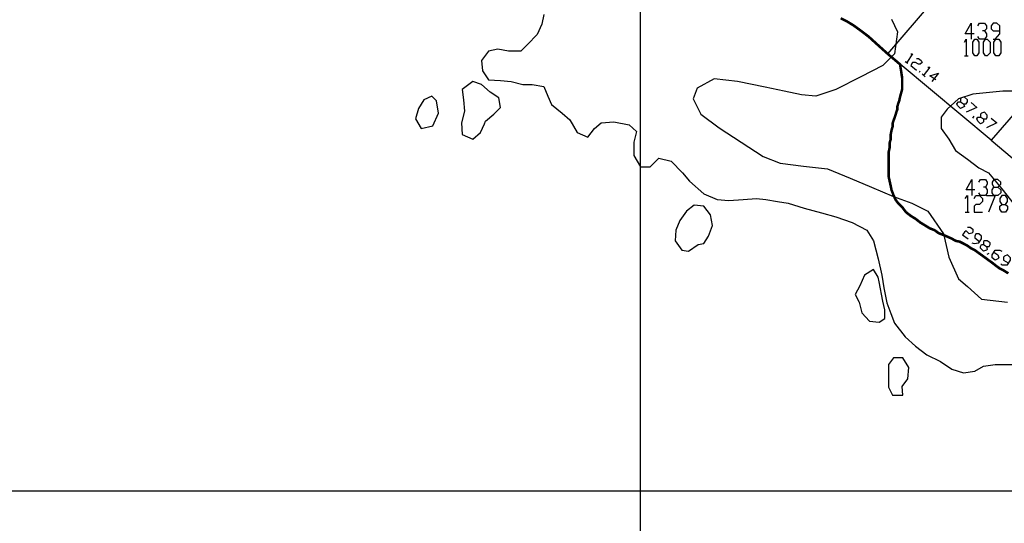
# Model space of a CAD drawing. Units: millimetres. Extents: x 0 to 769, y 0 to 548.
# Drawn here: x 206 to 271, y 93 to 127 of the extents above; entities that cross this region are included whole.
import ezdxf

# ---------------------------------------------------------------- set-up
doc = ezdxf.new("R2010")
doc.units = ezdxf.units.MM
doc.layers.add('P', color=7, linetype='Continuous')

msp = doc.modelspace()

# ---------------------------------------------------------------- linework, layer by layer
at = {"layer": 'P'}
for points in [[(246.821, 6.209), (246.821, 541.708)], [(263.208, 124.442), (269.046, 131.251)], [(240.401, 127.053), (240.277, 126.418), (239.96, 125.73), (239.325, 125.077), (238.884, 124.636), (238.055, 124.636), (237.367, 124.76), (236.732, 124.636), (236.273, 124.001), (236.344, 123.314), (236.732, 122.731), (237.543, 122.679), (238.249, 122.608), (239.007, 122.414), (239.642, 122.414), (240.401, 122.29), (240.665, 121.655), (240.912, 121.091), (241.618, 120.509), (242.129, 120.068), (242.623, 119.239), (243.329, 118.921), (243.77, 119.504), (244.211, 119.874), (245.04, 119.944), (246.063, 119.75), (246.557, 119.309), (246.38, 118.604), (246.38, 117.722), (246.821, 116.964), (247.456, 116.964), (248.021, 117.528), (248.85, 117.334), (249.608, 116.575), (250.067, 116.011), (251.019, 115.182), (251.901, 114.794), (252.66, 114.741), (253.612, 114.794), (254.494, 114.864), (255.129, 114.794), (255.905, 114.67), (256.593, 114.547), (257.669, 114.229), (258.816, 113.912), (259.768, 113.647), (260.844, 113.277), (261.814, 112.765), (262.255, 112.06), (262.573, 110.86), (262.82, 109.784), (262.943, 108.955), (263.137, 107.95), (263.402, 107.244), (263.649, 106.609), (264.354, 105.71), (265.042, 105.093), (265.801, 104.51), (266.7, 104.069), (267.459, 103.558), (268.217, 103.311), (268.976, 103.434), (269.558, 103.752), (270.316, 103.875), (271.657, 103.875)], [(263.455, 126.735), (263.843, 125.906), (263.649, 124.442), (262.89, 123.684), (261.426, 122.925), (259.768, 122.096), (258.445, 121.655), (257.493, 121.726), (256.346, 121.973), (255.076, 122.238), (253.242, 122.608), (251.707, 122.802), (250.561, 122.167), (250.314, 121.461), (250.825, 120.456), (252.025, 119.556), (253.489, 118.604), (254.953, 117.651), (256.082, 117.21), (257.616, 117.016), (259.204, 116.822), (260.721, 116.205), (262.132, 115.623), (263.578, 114.988), (264.795, 114.547), (265.871, 114.035), (266.894, 112.519), (267.265, 110.984), (267.9, 109.538), (268.482, 109.026), (269.417, 108.197), (271.145, 108.003)], [(268.923, 125.783), (268.341, 125.783), (268.729, 126.489), (268.729, 125.413)], [(269.17, 126.294), (269.293, 126.489), (269.611, 126.489), (269.752, 126.294), (269.752, 126.1), (269.611, 125.977), (269.487, 125.977)], [(269.611, 125.977), (269.752, 125.783), (269.752, 125.589), (269.611, 125.413), (269.293, 125.413), (269.17, 125.589)], [(270.193, 125.413), (270.316, 125.413), (270.634, 125.783), (270.634, 126.294), (270.44, 126.489), (270.193, 126.489), (270.069, 126.294), (270.069, 126.1), (270.193, 125.977), (270.634, 125.977)], [(268.288, 125.219), (268.411, 125.413), (268.411, 124.319)], [(268.976, 124.319), (268.852, 124.513), (268.852, 125.219), (268.976, 125.413), (269.117, 125.413), (269.24, 125.219), (269.24, 124.513), (269.117, 124.319), (268.976, 124.319)], [(269.681, 124.319), (269.558, 124.513), (269.558, 125.219), (269.681, 125.413), (269.805, 125.413), (269.999, 125.219), (269.999, 124.513), (269.805, 124.319), (269.681, 124.319)], [(275.908, 125.465), (270.069, 118.727), (276.913, 112.959)], [(270.369, 124.319), (270.246, 124.513), (270.246, 125.219), (270.369, 125.413), (270.563, 125.413), (270.704, 125.219), (270.704, 124.513), (270.563, 124.319), (270.369, 124.319)], [(264.725, 124.442), (264.848, 124.442), (264.478, 123.878)], [(265.113, 124.143), (265.236, 124.143), (265.43, 124.001), (265.483, 123.878), (265.36, 123.754), (265.236, 123.754), (265.042, 123.878), (264.848, 123.878), (264.725, 123.684), (265.113, 123.366)], [(268.288, 124.319), (268.535, 124.319)], [(270.069, 118.727), (264.019, 123.754)], [(264.354, 123.949), (264.531, 123.825)], [(265.871, 123.56), (265.995, 123.56), (265.554, 122.996)], [(265.307, 123.243), (265.36, 123.314)], [(265.483, 123.119), (265.677, 122.925)], [(266.383, 122.731), (265.995, 122.996), (266.577, 123.172), (266.118, 122.608)], [(236.538, 119.997), (237.102, 120.456), (237.543, 120.897), (237.42, 121.532), (236.855, 121.902), (236.273, 122.414), (235.709, 122.608), (235.003, 122.096), (235.074, 121.409), (235.144, 120.65), (234.95, 119.874), (235.003, 119.115), (235.709, 118.798), (236.22, 119.239), (236.467, 119.821), (236.538, 119.997)], [(233.416, 120.509), (233.292, 121.338), (232.975, 121.655), (232.463, 121.409), (232.093, 120.826), (231.899, 120.139), (232.269, 119.504), (233.045, 119.68), (233.416, 120.509)], [(272.415, 121.973), (270.828, 121.973), (268.852, 121.779), (267.9, 121.461), (267.141, 120.774), (266.753, 120.262), (266.753, 119.504), (267.265, 118.798), (267.706, 118.039), (268.482, 117.475), (269.24, 116.893), (269.875, 116.575), (270.757, 115.499), (271.586, 114.476)], [(268.217, 121.144), (268.288, 120.968), (268.164, 120.897), (268.023, 120.826), (267.829, 121.02), (267.776, 121.144), (267.9, 121.267), (268.023, 121.267), (268.217, 121.144), (268.411, 121.144), (268.482, 121.267), (268.482, 121.409), (268.288, 121.585), (268.094, 121.532), (268.023, 121.461), (268.023, 121.267)], [(268.729, 121.214), (269.117, 120.897), (268.411, 120.579)], [(268.852, 120.191), (268.923, 120.315)], [(269.558, 120.139), (269.558, 119.944), (269.487, 119.874), (269.364, 119.821), (269.17, 119.997), (269.117, 120.139), (269.17, 120.262), (269.364, 120.262), (269.558, 120.139), (269.752, 120.139), (269.805, 120.262), (269.805, 120.385), (269.611, 120.579), (269.417, 120.509), (269.364, 120.456), (269.364, 120.262)], [(270.069, 120.191), (270.44, 119.874), (269.752, 119.556)], [(268.976, 115.429), (268.411, 115.429), (268.782, 116.134), (268.782, 115.059)], [(269.24, 115.94), (269.364, 116.134), (269.681, 116.134), (269.805, 115.94), (269.805, 115.817), (269.681, 115.623), (269.558, 115.623)], [(269.681, 115.623), (269.805, 115.429), (269.805, 115.235), (269.681, 115.059), (269.364, 115.059), (269.24, 115.235)], [(270.51, 115.623), (270.704, 115.429), (270.704, 115.235), (270.51, 115.059), (270.246, 115.059), (270.122, 115.235), (270.122, 115.429), (270.246, 115.623), (270.51, 115.623), (270.704, 115.817), (270.704, 115.94), (270.51, 116.134), (270.246, 116.134), (270.122, 115.94), (270.122, 115.817), (270.246, 115.623)], [(268.341, 114.864), (268.482, 115.059), (268.482, 113.965)], [(268.923, 114.864), (269.046, 115.059), (269.293, 115.059), (269.487, 114.864), (269.487, 114.67), (269.293, 114.476), (269.046, 114.476), (268.923, 114.353), (268.923, 113.965), (269.487, 113.965)], [(269.752, 115.059), (270.316, 115.059), (269.875, 113.965)], [(271.004, 114.476), (271.145, 114.353), (271.145, 114.159), (271.004, 113.965), (270.757, 113.965), (270.634, 114.159), (270.634, 114.353), (270.757, 114.476), (271.004, 114.476), (271.145, 114.67), (271.145, 114.864), (271.004, 115.059), (270.757, 115.059), (270.634, 114.864), (270.634, 114.67), (270.757, 114.476)], [(251.019, 111.884), (251.319, 112.377), (251.584, 113.083), (251.46, 113.789), (251.019, 114.353), (250.367, 114.424), (249.873, 114.035), (249.432, 113.4), (249.167, 112.765), (249.114, 112.06), (249.555, 111.443), (249.996, 111.372), (250.631, 111.813), (251.019, 111.884)], [(268.341, 113.965), (268.605, 113.965)], [(268.482, 112.959), (268.658, 112.959), (268.852, 112.836), (268.852, 112.642), (268.782, 112.571), (268.605, 112.519), (268.411, 112.713), (268.288, 112.642), (268.164, 112.448), (268.535, 112.201)], [(268.782, 111.936), (268.923, 111.884), (269.24, 111.936), (269.417, 112.201), (269.417, 112.377), (269.24, 112.519), (269.046, 112.519), (268.976, 112.377), (268.976, 112.254), (269.293, 112.007)], [(269.752, 111.689), (269.805, 111.495), (269.752, 111.443), (269.558, 111.372), (269.364, 111.566), (269.364, 111.689), (269.417, 111.813), (269.558, 111.813), (269.752, 111.689), (269.928, 111.689), (269.999, 111.813), (269.999, 111.936), (269.805, 112.06), (269.611, 112.06), (269.558, 112.007), (269.558, 111.813)], [(269.805, 111.178), (269.928, 111.249)], [(270.246, 111.301), (270.51, 111.125), (270.563, 110.931), (270.51, 110.86), (270.316, 110.79), (270.122, 110.931), (270.122, 111.125), (270.316, 111.443), (270.634, 111.443), (270.757, 111.372)], [(270.704, 110.543), (270.757, 110.472), (271.145, 110.472), (271.339, 110.79), (271.339, 110.931), (271.145, 111.125), (270.951, 111.054), (270.881, 110.984), (270.881, 110.79), (271.198, 110.614)], [(261.303, 108.003), (261.479, 107.297), (261.991, 106.733), (262.626, 106.68), (263.014, 106.927), (263.014, 107.05), (263.014, 107.491), (262.89, 108.074), (262.626, 109.344), (262.573, 109.661), (262.255, 110.155), (261.673, 109.784), (261.356, 109.079), (261.038, 108.514), (261.303, 108.003)], [(264.16, 102.411), (264.531, 102.923), (264.601, 103.681), (264.213, 104.316), (263.578, 104.316), (263.261, 103.875), (263.261, 103.188), (263.261, 102.359), (263.525, 101.847), (264.213, 101.847), (264.16, 102.411)], [(128.147, 95.497), (579.808, 95.497)]]:
    msp.add_lwpolyline(points, dxfattribs=at)
at = {"layer": 'P', "const_width": 0.169}
for points in [[(263.208, 124.442), (262.502, 125.077), (261.938, 125.589), (261.356, 126.03), (260.915, 126.347), (260.474, 126.612), (260.086, 126.806)], [(271.198, 109.908), (270.881, 110.102), (270.634, 110.225), (270.369, 110.419), (270.122, 110.614), (269.875, 110.79), (269.611, 110.984), (269.417, 111.125), (269.17, 111.301), (268.976, 111.443), (268.729, 111.566), (268.482, 111.742), (268.217, 111.884), (267.97, 112.007), (267.706, 112.06), (267.459, 112.201), (267.194, 112.324), (266.894, 112.448), (266.577, 112.571), (266.312, 112.765), (265.995, 112.889), (265.677, 113.083), (265.36, 113.277), (265.042, 113.524), (264.725, 113.718), (264.407, 113.965), (264.16, 114.3), (263.896, 114.547), (263.719, 114.794), (263.578, 115.111), (263.455, 115.429), (263.402, 115.694), (263.331, 116.011), (263.261, 116.329), (263.261, 116.646), (263.261, 116.964), (263.261, 117.281), (263.261, 117.599), (263.261, 117.916), (263.331, 118.234), (263.331, 118.551), (263.402, 118.798), (263.402, 119.115), (263.455, 119.38), (263.525, 119.627), (263.525, 119.821), (263.578, 119.997), (263.649, 120.191), (263.719, 120.385), (263.772, 120.579), (263.843, 120.774), (263.843, 120.968), (263.896, 121.144), (263.966, 121.338), (264.019, 121.585), (264.09, 121.849), (264.16, 122.096), (264.16, 122.484), (264.16, 122.855), (264.09, 123.314), (264.019, 123.754), (263.208, 124.442)]]:
    msp.add_lwpolyline(points, dxfattribs=at)

doc.saveas('drawing.dxf')
